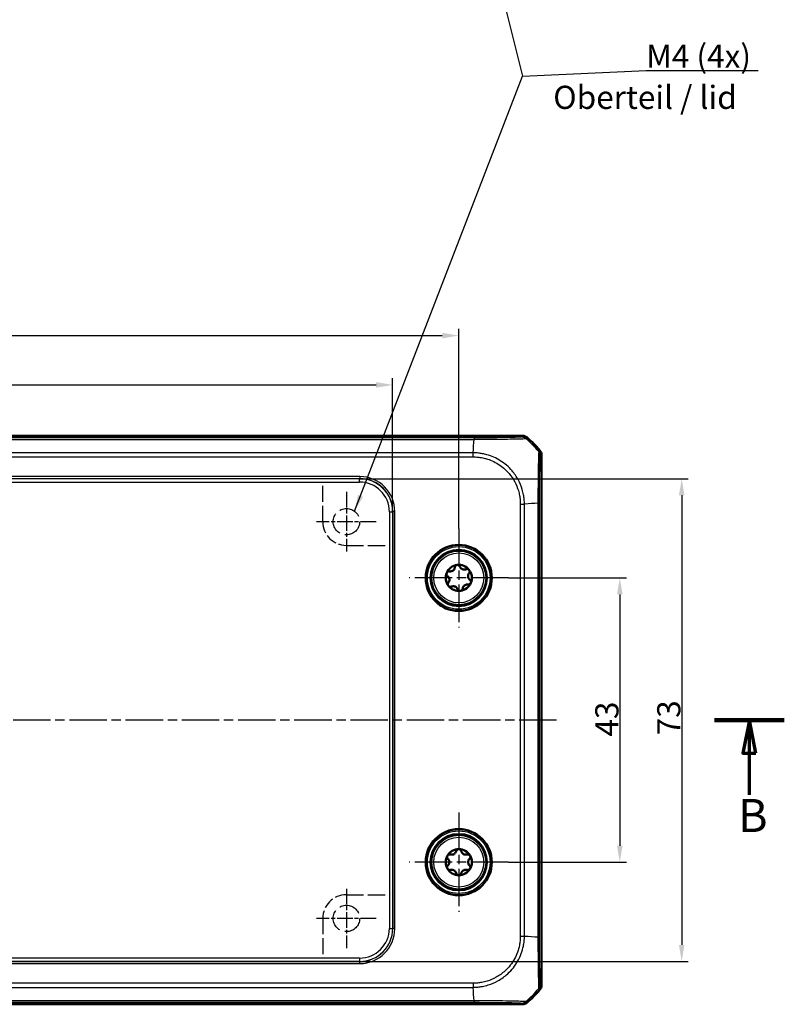
# Model space of a CAD drawing. Units: millimetres. Extents: x 1 to 840, y 1 to 593.
# Drawn here: x 355 to 471, y 277 to 426 of the extents above; entities that cross this region are included whole.
import ezdxf

# ---------------------------------------------------------------- set-up
doc = ezdxf.new("R2010")
doc.units = ezdxf.units.MM
for name, pattern in [('CHAIN', [0.3543, 0.2362, -0.0295, 0.0591, -0.0295]), ('DASH_DOT', [0.37, 0.24, -0.06, 0.01, -0.06]), ('DASHED', [0.2067, 0.1654, -0.0413])]:
    doc.linetypes.add(name, pattern=pattern)
for name, color, linetype, lineweight in [('Bemaßung (ISO)', 1, 'Continuous', 25), ('Mittellinie (ISO)', 1, 'DASH_DOT', 25), ('Mittelpunktmarkierung (ISO)', 1, 'DASH_DOT', 25), ('Schnittlinie (ISO)', 3, 'CHAIN', 70), ('Sichtbar (ISO)', 7, 'Continuous', 50), ('Sichtbar schmal (ISO)', 1, 'Continuous', 25), ('Skizziergeometrie (ISO)', 7, 'Continuous', 25), ('Symbol (ISO)', 1, 'Continuous', 25)]:
    doc.layers.add(name, color=color, linetype=linetype, lineweight=lineweight)
doc.styles.add('3_5', font='isocpeur.ttf', dxfattribs={"width": 1.1})
doc.styles.add('5', font='isocpeur.ttf', dxfattribs={"width": 1.1})
doc.styles.add('Notiztext (DIN)', font='isocpeur.ttf', dxfattribs={"width": 1.1})
doc.dimstyles.new('18-Bopla 3_5', dxfattribs={"dimtxt": 3.5, "dimasz": 2.5, "dimexe": 1, "dimexo": 0, "dimgap": 0.2, "dimtad": 1, "dimdec": 6, "dimrnd": 1e-08, "dimtxsty": '3_5', "dimcen": 0.09, "dimdle": 7, "dimclrd": 1, "dimclre": 1, "dimclrt": 5, "dimadec": 6, "dimazin": 2, "dimtfac": 0.714286, "dimtdec": 3, "dimtmove": 0, "dimatfit": 3, "dimfxl": 1, "dimtolj": 1, "dimlwd": 25, "dimlwe": 25, "dimarcsym": 0})
doc.dimstyles.new('Standard - Methode 2a (DIN)$7', dxfattribs={"dimtxt": 2.5, "dimasz": 2.5, "dimexe": 1, "dimexo": 0, "dimgap": 0.2, "dimtad": 1, "dimtih": 1, "dimtoh": 1, "dimrnd": 1e-08, "dimtxsty": 'Notiztext (DIN)', "dimcen": 0.09, "dimdle": 10, "dimclrd": 256, "dimclre": 256, "dimclrt": 5, "dimazin": 2, "dimtfac": 1.4, "dimtmove": 0, "dimatfit": 3, "dimfxl": 1, "dimtolj": 1, "dimlwd": -1, "dimlwe": -1, "dimarcsym": 0})

# ---------------------------------------------------------------- blocks, each defined once
blk = doc.blocks.new('2DTransSchnitt1')
at = {"layer": 'Schnittlinie (ISO)', "linetype": 'Continuous', "lineweight": 140}
for p, q in [((217.77, 320.11), (228.33, 320.11)), ((460.07, 320.11), (470.62, 320.11))]:
    blk.add_line(p, q, dxfattribs=at)
at = {"layer": 'Schnittlinie (ISO)', "linetype": 'Continuous'}
for p, q in [((223.05, 320.11), (222.05, 315.11)), ((223.05, 315.11), (223.05, 320.11)), ((224.05, 315.11), (223.05, 320.11)), ((465.34, 320.11), (464.34, 315.11)), ((465.34, 315.11), (465.34, 320.11)), ((466.34, 315.11), (465.34, 320.11)), ((222.05, 315.11), (224.05, 315.11)), ((223.05, 308.81), (223.05, 315.11)), ((464.34, 315.11), (466.34, 315.11)), ((465.34, 308.81), (465.34, 315.11))]:
    blk.add_line(p, q, dxfattribs=at)
at = {"layer": 'Schnittlinie (ISO)', "linetype": 'Continuous', "flags": 128}
for points in [[(224.05, 315.11), (223.05, 320.11), (222.05, 315.11), (224.05, 315.11)], [(466.34, 315.11), (465.34, 320.11), (464.34, 315.11), (466.34, 315.11)]]:
    blk.add_lwpolyline(points, dxfattribs=at)
at = {"layer": 'Schnittlinie (ISO)'}
for points in [[(224.05, 315.11), (223.05, 320.11), (222.05, 315.11), (224.05, 315.11)], [(466.34, 315.11), (465.34, 320.11), (464.34, 315.11), (466.34, 315.11)]]:
    blk.add_solid(points, dxfattribs=at)
at = {"layer": 'Schnittlinie (ISO)', "char_height": 5, "attachment_point": 7, "style": '5'}
for insert in [(221.33, 301.61), (463.62, 301.61)]:
    blk.add_mtext('B', dxfattribs=dict(at, insert=insert))
blk = doc.blocks.new('*D25')
at = {"layer": 'Bemaßung (ISO)', "color": 1, "linetype": 'Continuous', "lineweight": 25}
for p, q in [((257.4, 351.62), (257.4, 371.81)), ((411.41, 351.62), (411.41, 371.81)), ((259.9, 370.81), (408.91, 370.81))]:
    blk.add_line(p, q, dxfattribs=at)
at = {"layer": 'Bemaßung (ISO)', "color": 1, "linetype": 'Continuous'}
for points in [[(259.9, 371.23), (259.9, 370.39), (257.4, 370.81)], [(408.91, 371.23), (408.91, 370.39), (411.41, 370.81)]]:
    blk.add_solid(points, dxfattribs=at)
at = {"layer": 'Defpoints', "color": 0, "linetype": 'Continuous'}
for p in [(411.41, 370.81), (257.4, 351.62), (411.41, 351.62)]:
    blk.add_point(p, dxfattribs=at)
at = {"layer": 'Bemaßung (ISO)', "color": 5, "linetype": 'Continuous', "lineweight": 25, "insert": (330.94, 371.01), "char_height": 3.5, "attachment_point": 7, "style": '3_5'}
blk.add_mtext('\\A1;154', dxfattribs=at)
blk = doc.blocks.new('*D26')
at = {"layer": 'Bemaßung (ISO)', "color": 1, "linetype": 'Continuous', "lineweight": 25}
for p, q in [((247.41, 349.11), (247.41, 379.27)), ((421.41, 349.11), (421.41, 379.27)), ((249.91, 378.27), (418.91, 378.27))]:
    blk.add_line(p, q, dxfattribs=at)
at = {"layer": 'Bemaßung (ISO)', "color": 1, "linetype": 'Continuous'}
for points in [[(249.91, 378.69), (249.91, 377.85), (247.41, 378.27)], [(418.91, 378.69), (418.91, 377.85), (421.41, 378.27)]]:
    blk.add_solid(points, dxfattribs=at)
at = {"layer": 'Defpoints', "color": 0, "linetype": 'Continuous'}
for p in [(421.41, 378.27), (247.41, 349.11), (421.41, 349.11)]:
    blk.add_point(p, dxfattribs=at)
at = {"layer": 'Bemaßung (ISO)', "color": 5, "linetype": 'Continuous', "lineweight": 25, "insert": (330.94, 378.47), "char_height": 3.5, "attachment_point": 7, "style": '3_5'}
blk.add_mtext('\\A1;174', dxfattribs=at)
blk = doc.blocks.new('*D27')
at = {"layer": 'Bemaßung (ISO)', "color": 1, "linetype": 'Continuous', "lineweight": 25}
for p, q in [((406.41, 356.62), (456.11, 356.62)), ((455.11, 354.12), (455.11, 286.1)), ((406.41, 283.6), (456.11, 283.6))]:
    blk.add_line(p, q, dxfattribs=at)
at = {"layer": 'Bemaßung (ISO)', "color": 1, "linetype": 'Continuous'}
for points in [[(454.69, 354.12), (455.53, 354.12), (455.11, 356.62)], [(454.69, 286.1), (455.53, 286.1), (455.11, 283.6)]]:
    blk.add_solid(points, dxfattribs=at)
at = {"layer": 'Defpoints', "color": 0, "linetype": 'Continuous'}
for p in [(406.41, 356.62), (406.41, 283.6), (455.11, 283.6)]:
    blk.add_point(p, dxfattribs=at)
at = {"layer": 'Bemaßung (ISO)', "color": 5, "linetype": 'Continuous', "lineweight": 25, "insert": (454.91, 317.8), "char_height": 3.5, "attachment_point": 7, "rotation": 90, "style": '3_5'}
blk.add_mtext('\\A1;73', dxfattribs=at)
blk = doc.blocks.new('*D28')
at = {"layer": 'Bemaßung (ISO)', "color": 1, "linetype": 'Continuous', "lineweight": 25}
for p, q in [((428.91, 341.61), (446.75, 341.61)), ((445.75, 339.11), (445.75, 301.11)), ((428.91, 298.61), (446.75, 298.61))]:
    blk.add_line(p, q, dxfattribs=at)
at = {"layer": 'Bemaßung (ISO)', "color": 1, "linetype": 'Continuous'}
for points in [[(445.33, 339.11), (446.17, 339.11), (445.75, 341.61)], [(445.33, 301.11), (446.17, 301.11), (445.75, 298.61)]]:
    blk.add_solid(points, dxfattribs=at)
at = {"layer": 'Defpoints', "color": 0, "linetype": 'Continuous'}
for p in [(428.91, 341.61), (428.91, 298.61), (445.75, 298.61)]:
    blk.add_point(p, dxfattribs=at)
at = {"layer": 'Bemaßung (ISO)', "color": 5, "linetype": 'Continuous', "lineweight": 25, "insert": (445.55, 317.61), "char_height": 3.5, "attachment_point": 7, "rotation": 90, "style": '3_5'}
blk.add_mtext('\\A1;43', dxfattribs=at)

msp = doc.modelspace()

# ---------------------------------------------------------------- linework, layer by layer
at = {"layer": 'Mittellinie (ISO)', "linetype": 'CHAIN', "ltscale": 23.990969}
msp.add_line((436.1970047, 320.112116), (232.8588534, 320.112116), dxfattribs=at)
at = {"layer": 'Mittelpunktmarkierung (ISO)', "linetype": 'CHAIN', "ltscale": 10.000767}
for p, q in [((404.4139379, 354.6207674), (404.4139379, 345.6207674)), ((408.9139379, 350.1207674), (399.9139379, 350.1207674)), ((404.4139379, 294.6034646), (404.4139379, 285.6034646)), ((408.9139379, 290.1034646), (399.9139379, 290.1034646))]:
    msp.add_line(p, q, dxfattribs=at)
at = {"layer": 'Mittelpunktmarkierung (ISO)', "linetype": 'CHAIN', "ltscale": 23.990969}
for p, q in [((421.4052865, 349.112116), (421.4052865, 334.112116)), ((428.9052865, 341.612116), (413.9052865, 341.612116)), ((421.4052865, 306.112116), (421.4052865, 291.112116)), ((428.9052865, 298.612116), (413.9052865, 298.612116))]:
    msp.add_line(p, q, dxfattribs=at)
at = {"layer": 'Sichtbar (ISO)'}
for p, q in [((431.0519849, 363.112116), (237.7585882, 363.112116)), ((423.6959801, 362.312116), (423.6960251, 362.312116)), ((433.9052865, 279.9654176), (433.9052865, 360.2588143)), ((433.1052865, 352.9029431), (433.1052865, 352.9028096)), ((433.1052865, 287.3214224), (433.1052865, 287.3213774)), ((237.7585882, 277.112116), (431.0519849, 277.112116)), ((423.6961136, 277.912116), (423.6959801, 277.912116))]:
    msp.add_line(p, q, dxfattribs=at)
for centre, radius in [((421.4052865, 341.612116), 5), ((421.4052865, 341.612116), 4.25), ((421.4052865, 298.612116), 5), ((421.4052865, 298.612116), 4.25)]:
    msp.add_circle(centre, radius, dxfattribs=at)
for centre, radius, start, end in [((422.1225993, 351.3294288), 15, 39.628589082, 50.371410918), ((421.4052865, 341.612116), 1.975, 97.37616954, 157.37616954), ((421.4052865, 341.612116), 1.975, 37.37616954, 97.37616954), ((421.4052865, 341.612116), 1.975, 337.37616954, 37.37616954), ((421.4052865, 341.612116), 1.975, 157.37616954, 217.37616954), ((421.4052865, 341.612116), 1.975, 217.37616954, 277.37616954), ((421.4052865, 341.612116), 1.975, 277.37616954, 337.37616954), ((421.4052865, 298.612116), 1.975, 150, 210), ((421.4052865, 298.612116), 1.975, 90, 150), ((421.4052865, 298.612116), 1.975, 30, 90), ((421.4052865, 298.612116), 1.975, 330, 30), ((421.4052865, 298.612116), 1.975, 210, 270), ((421.4052865, 298.612116), 1.975, 270, 330), ((422.1225993, 288.8948032), 15, 309.628589082, 320.371410918)]:
    msp.add_arc(centre, radius, start, end, dxfattribs=at)
for centre, major_axis, start_param, end_param in [((431.0516803, 362.1119637), (0.7073222, 0.7073222), 0.0937204226, 0.7852458701), ((432.9051342, 360.2585097), (0.7073222, 0.7073222), 5.497939437, 6.1894648845), ((432.9051342, 279.9657223), (0.7073222, -0.7073222), 0.0937204226, 0.7852458701), ((431.0516803, 278.1122683), (0.7073222, -0.7073222), 5.497939437, 6.1894648845)]:
    msp.add_ellipse(centre, major_axis=major_axis, ratio=0.9996954599, start_param=start_param, end_param=end_param, dxfattribs=at)
for points, knots in [([(419.5822622, 342.3718575), (419.604995, 342.4264056), (419.6417171, 342.4780321), (419.7337713, 342.5580425), (419.7890926, 342.5864261), (419.8969213, 342.6155961), (419.9549876, 342.6188227), (420.0105786, 342.6097372)], [0.072796048334, 0.072796048334, 0.072796048334, 0.072796048334, 0.090524690274, 0.090524690274, 0.108253332213, 0.108253332213, 0.12551992592, 0.12551992592, 0.12551992592, 0.12551992592]), ([(420.0105786, 342.6097372), (420.0604615, 342.6015846), (420.1109125, 342.5990906), (420.2227271, 342.6050955), (420.2921215, 342.618212), (420.42493, 342.6665574), (420.4883565, 342.7018781), (420.5950313, 342.7833668), (420.6457892, 342.8352715), (420.7273604, 342.9506905), (420.7582652, 343.0141925), (420.7934651, 343.1204918), (420.8043271, 343.1698227), (420.8095803, 343.2200937)], [0.03010382851, 0.03010382851, 0.03010382851, 0.03010382851, 0.0453777434, 0.0453777434, 0.06551347975, 0.06551347975, 0.08564921611, 0.08564921611, 0.10578495246, 0.10578495246, 0.12592068882, 0.12592068882, 0.1411946037, 0.1411946037, 0.1411946037, 0.1411946037]), ([(420.8095803, 343.2200937), (420.8154346, 343.2761173), (420.8338186, 343.3312909), (420.8903198, 343.4276524), (420.9322533, 343.4735616), (421.0336567, 343.5413332), (421.0931234, 343.5631853), (421.1517298, 343.5707722)], [0.020072170747, 0.020072170747, 0.020072170747, 0.020072170747, 0.037338764454, 0.037338764454, 0.055067406394, 0.055067406394, 0.072796048334, 0.072796048334, 0.072796048334, 0.072796048334]), ([(421.1517298, 343.5707722), (421.2103363, 343.578359), (421.2734072, 343.57237), (421.3887253, 343.5326539), (421.4409669, 343.4989361), (421.5201431, 343.4201387), (421.5519706, 343.3714651), (421.5718979, 343.3187791)], [0.072796048334, 0.072796048334, 0.072796048334, 0.072796048334, 0.090524690274, 0.090524690274, 0.108253332213, 0.108253332213, 0.12551992592, 0.12551992592, 0.12551992592, 0.12551992592]), ([(421.5718979, 343.3187791), (421.589779, 343.2715029), (421.6128446, 343.226564), (421.6739524, 343.1327322), (421.7200087, 343.0791932), (421.8282814, 342.9883503), (421.8905832, 342.9510817), (422.0144919, 342.899443), (422.0848216, 342.8814377), (422.225563, 342.8685045), (422.2960098, 342.8734911), (422.4056676, 342.8961568), (422.4538204, 342.9114154), (422.499983, 342.9320016)], [0.03010382851, 0.03010382851, 0.03010382851, 0.03010382851, 0.0453777434, 0.0453777434, 0.06551347975, 0.06551347975, 0.08564921611, 0.08564921611, 0.10578495246, 0.10578495246, 0.12592068882, 0.12592068882, 0.1411946037, 0.1411946037, 0.1411946037, 0.1411946037]), ([(422.499983, 342.9320016), (422.5514279, 342.9549434), (422.6084017, 342.9666092), (422.7201038, 342.9658584), (422.7808291, 342.9524976), (422.8902227, 342.8985655), (422.9388806, 342.8579918), (422.9747542, 342.8110306)], [0.020072170747, 0.020072170747, 0.020072170747, 0.020072170747, 0.037338764454, 0.037338764454, 0.055067406394, 0.055067406394, 0.072796048334, 0.072796048334, 0.072796048334, 0.072796048334]), ([(422.9747542, 342.8110306), (423.0106278, 342.7640694), (423.0369766, 342.7064538), (423.0602405, 342.5867274), (423.0571608, 342.5246259), (423.0285084, 342.4166586), (423.0022696, 342.3647584), (422.9666058, 342.3211579)], [0.072796048334, 0.072796048334, 0.072796048334, 0.072796048334, 0.090524690274, 0.090524690274, 0.108253332213, 0.108253332213, 0.12551992592, 0.12551992592, 0.12551992592, 0.12551992592]), ([(419.7148838, 341.9002081), (419.6692932, 341.9332899), (419.6307034, 341.9767977), (419.5755025, 342.0739099), (419.5567107, 342.13318), (419.5487205, 342.2548837), (419.5595294, 342.3173095), (419.5822622, 342.3718575)], [0.020072170747, 0.020072170747, 0.020072170747, 0.020072170747, 0.037338764454, 0.037338764454, 0.055067406394, 0.055067406394, 0.072796048334, 0.072796048334, 0.072796048334, 0.072796048334]), ([(419.8439672, 340.9030741), (419.8759691, 340.9421976), (419.9033544, 340.9846425), (419.9540613, 341.0844793), (419.9773993, 341.1511348), (420.0019352, 341.2903231), (420.0030599, 341.3629124), (419.9858259, 341.4960397), (419.9662541, 341.5659498), (419.9070839, 341.694302), (419.867542, 341.7528174), (419.7930841, 341.836451), (419.7557932, 341.8705232), (419.7148838, 341.9002081)], [0.03010382851, 0.03010382851, 0.03010382851, 0.03010382851, 0.0453777434, 0.0453777434, 0.06551347975, 0.06551347975, 0.08564921611, 0.08564921611, 0.10578495246, 0.10578495246, 0.12592068882, 0.12592068882, 0.1411946037, 0.1411946037, 0.1411946037, 0.1411946037]), ([(422.9666058, 342.3211579), (422.934604, 342.2820343), (422.9072186, 342.2395894), (422.8565118, 342.1397527), (422.8331738, 342.0730972), (422.8086379, 341.9339089), (422.8075132, 341.8613196), (422.8247471, 341.7281922), (422.844319, 341.6582822), (422.9034892, 341.52993), (422.9430311, 341.4714146), (423.017489, 341.387781), (423.0547798, 341.3537087), (423.0956892, 341.3240238)], [0.03010382851, 0.03010382851, 0.03010382851, 0.03010382851, 0.0453777434, 0.0453777434, 0.06551347975, 0.06551347975, 0.08564921611, 0.08564921611, 0.10578495246, 0.10578495246, 0.12592068882, 0.12592068882, 0.1411946037, 0.1411946037, 0.1411946037, 0.1411946037]), ([(423.0956892, 341.3240238), (423.1412799, 341.2909421), (423.1798696, 341.2474342), (423.2350705, 341.1503221), (423.2538623, 341.0910519), (423.2618526, 340.9693483), (423.2510437, 340.9069225), (423.2283109, 340.8523744)], [0.020072170747, 0.020072170747, 0.020072170747, 0.020072170747, 0.037338764454, 0.037338764454, 0.055067406394, 0.055067406394, 0.072796048334, 0.072796048334, 0.072796048334, 0.072796048334]), ([(419.8358189, 340.4132014), (419.7999452, 340.4601626), (419.7735965, 340.5177782), (419.7503325, 340.6375045), (419.7534122, 340.699606), (419.7820647, 340.8075734), (419.8083034, 340.8594736), (419.8439672, 340.9030741)], [0.072796048334, 0.072796048334, 0.072796048334, 0.072796048334, 0.090524690274, 0.090524690274, 0.108253332213, 0.108253332213, 0.12551992592, 0.12551992592, 0.12551992592, 0.12551992592]), ([(420.3105901, 340.2922304), (420.2591451, 340.2692886), (420.2021713, 340.2576228), (420.0904693, 340.2583735), (420.0297439, 340.2717344), (419.9203504, 340.3256665), (419.8716925, 340.3662401), (419.8358189, 340.4132014)], [0.020072170747, 0.020072170747, 0.020072170747, 0.020072170747, 0.037338764454, 0.037338764454, 0.055067406394, 0.055067406394, 0.072796048334, 0.072796048334, 0.072796048334, 0.072796048334]), ([(421.2386752, 339.9054529), (421.2207941, 339.9527291), (421.1977284, 339.9976679), (421.1366207, 340.0914997), (421.0905644, 340.1450387), (420.9822917, 340.2358816), (420.9199899, 340.2731503), (420.7960812, 340.3247889), (420.7257514, 340.3427942), (420.5850101, 340.3557274), (420.5145633, 340.3507408), (420.4049055, 340.3280752), (420.3567526, 340.3128165), (420.3105901, 340.2922304)], [0.03010382851, 0.03010382851, 0.03010382851, 0.03010382851, 0.0453777434, 0.0453777434, 0.06551347975, 0.06551347975, 0.08564921611, 0.08564921611, 0.10578495246, 0.10578495246, 0.12592068882, 0.12592068882, 0.1411946037, 0.1411946037, 0.1411946037, 0.1411946037]), ([(421.6588432, 339.6534598), (421.6002368, 339.6458729), (421.5371659, 339.651862), (421.4218478, 339.6915781), (421.3696062, 339.7252959), (421.2904299, 339.8040933), (421.2586024, 339.8527669), (421.2386752, 339.9054529)], [0.072796048334, 0.072796048334, 0.072796048334, 0.072796048334, 0.090524690274, 0.090524690274, 0.108253332213, 0.108253332213, 0.12551992592, 0.12551992592, 0.12551992592, 0.12551992592]), ([(422.0009927, 340.0041382), (421.9951385, 339.9481147), (421.9767544, 339.892941), (421.9202532, 339.7965796), (421.8783197, 339.7506704), (421.7769164, 339.6828988), (421.7174496, 339.6610467), (421.6588432, 339.6534598)], [0.020072170747, 0.020072170747, 0.020072170747, 0.020072170747, 0.037338764454, 0.037338764454, 0.055067406394, 0.055067406394, 0.072796048334, 0.072796048334, 0.072796048334, 0.072796048334]), ([(422.7999945, 340.6144948), (422.7501116, 340.6226474), (422.6996605, 340.6251414), (422.5878459, 340.6191364), (422.5184516, 340.60602), (422.385643, 340.5576745), (422.3222165, 340.5223539), (422.2155418, 340.4408652), (422.1647839, 340.3889604), (422.0832127, 340.2735415), (422.0523078, 340.2100395), (422.0171079, 340.1037402), (422.0062459, 340.0544093), (422.0009927, 340.0041382)], [0.03010382851, 0.03010382851, 0.03010382851, 0.03010382851, 0.0453777434, 0.0453777434, 0.06551347975, 0.06551347975, 0.08564921611, 0.08564921611, 0.10578495246, 0.10578495246, 0.12592068882, 0.12592068882, 0.1411946037, 0.1411946037, 0.1411946037, 0.1411946037]), ([(423.2283109, 340.8523744), (423.2055781, 340.7978263), (423.1688559, 340.7461998), (423.0768018, 340.6661895), (423.0214805, 340.6378059), (422.9136518, 340.6086359), (422.8555855, 340.6054093), (422.7999945, 340.6144948)], [0.072796048334, 0.072796048334, 0.072796048334, 0.072796048334, 0.090524690274, 0.090524690274, 0.108253332213, 0.108253332213, 0.12551992592, 0.12551992592, 0.12551992592, 0.12551992592]), ([(419.7658587, 299.1148433), (419.7248925, 299.1535043), (419.6922077, 299.2016064), (419.6499312, 299.3050018), (419.6389042, 299.366194), (419.6466048, 299.4879163), (419.6653386, 299.5484378), (419.6948864, 299.599616)], [0.020072170747, 0.020072170747, 0.020072170747, 0.020072170747, 0.037338764454, 0.037338764454, 0.055067406394, 0.055067406394, 0.072796048334, 0.072796048334, 0.072796048334, 0.072796048334]), ([(419.6948864, 299.599616), (419.7244341, 299.6507942), (419.7674803, 299.6972789), (419.8690446, 299.764809), (419.9275521, 299.7858554), (420.0382334, 299.8009406), (420.0962335, 299.7966858), (420.150198, 299.7805385)], [0.072796048334, 0.072796048334, 0.072796048334, 0.072796048334, 0.090524690274, 0.090524690274, 0.108253332213, 0.108253332213, 0.12551992592, 0.12551992592, 0.12551992592, 0.12551992592]), ([(420.150198, 299.7805385), (420.1986215, 299.7660492), (420.2483348, 299.7570988), (420.3599951, 299.748699), (420.430499, 299.7527978), (420.5684153, 299.7836928), (420.6358515, 299.8105783), (420.7521052, 299.8776974), (420.8091069, 299.9226561), (420.9048208, 300.0266476), (420.9436225, 300.0856564), (420.9921782, 300.186557), (421.0092836, 300.2340852), (421.0209472, 300.2832658)], [0.03010382851, 0.03010382851, 0.03010382851, 0.03010382851, 0.0453777434, 0.0453777434, 0.06551347975, 0.06551347975, 0.08564921611, 0.08564921611, 0.10578495246, 0.10578495246, 0.12592068882, 0.12592068882, 0.1411946037, 0.1411946037, 0.1411946037, 0.1411946037]), ([(421.0209472, 300.2832658), (421.0339455, 300.3380741), (421.0592608, 300.390431), (421.1276656, 300.4787412), (421.1751461, 300.518887), (421.284411, 300.5730792), (421.3461911, 300.587116), (421.4052865, 300.587116)], [0.020072170747, 0.020072170747, 0.020072170747, 0.020072170747, 0.037338764454, 0.037338764454, 0.055067406394, 0.055067406394, 0.072796048334, 0.072796048334, 0.072796048334, 0.072796048334]), ([(421.4052865, 300.587116), (421.464382, 300.587116), (421.5261621, 300.5730792), (421.635427, 300.518887), (421.6829075, 300.4787412), (421.7513123, 300.390431), (421.7766275, 300.3380741), (421.7896259, 300.2832658)], [0.072796048334, 0.072796048334, 0.072796048334, 0.072796048334, 0.090524690274, 0.090524690274, 0.108253332213, 0.108253332213, 0.12551992592, 0.12551992592, 0.12551992592, 0.12551992592]), ([(421.7896259, 300.2832658), (421.8012895, 300.2340852), (421.8183949, 300.186557), (421.8669505, 300.0856564), (421.9057522, 300.0266476), (422.0014662, 299.9226561), (422.0584678, 299.8776974), (422.1747215, 299.8105783), (422.2421577, 299.7836928), (422.380074, 299.7527978), (422.450578, 299.748699), (422.5622382, 299.7570988), (422.6119516, 299.7660492), (422.660375, 299.7805385)], [0.03010382851, 0.03010382851, 0.03010382851, 0.03010382851, 0.0453777434, 0.0453777434, 0.06551347975, 0.06551347975, 0.08564921611, 0.08564921611, 0.10578495246, 0.10578495246, 0.12592068882, 0.12592068882, 0.1411946037, 0.1411946037, 0.1411946037, 0.1411946037]), ([(422.660375, 299.7805385), (422.7143396, 299.7966858), (422.7723396, 299.8009406), (422.8830209, 299.7858554), (422.9415284, 299.764809), (423.0430927, 299.6972789), (423.086139, 299.6507942), (423.1156867, 299.599616)], [0.020072170747, 0.020072170747, 0.020072170747, 0.020072170747, 0.037338764454, 0.037338764454, 0.055067406394, 0.055067406394, 0.072796048334, 0.072796048334, 0.072796048334, 0.072796048334]), ([(423.1156867, 299.599616), (423.1452344, 299.5484378), (423.1639683, 299.4879163), (423.1716689, 299.366194), (423.1606418, 299.3050018), (423.1183654, 299.2016064), (423.0856806, 299.1535043), (423.0447144, 299.1148433)], [0.072796048334, 0.072796048334, 0.072796048334, 0.072796048334, 0.090524690274, 0.090524690274, 0.108253332213, 0.108253332213, 0.12551992592, 0.12551992592, 0.12551992592, 0.12551992592]), ([(419.6948864, 297.624616), (419.6653386, 297.6757942), (419.6466048, 297.7363157), (419.6389042, 297.858038), (419.6499312, 297.9192302), (419.6922077, 298.0226256), (419.7248925, 298.0707277), (419.7658587, 298.1093887)], [0.072796048334, 0.072796048334, 0.072796048334, 0.072796048334, 0.090524690274, 0.090524690274, 0.108253332213, 0.108253332213, 0.12551992592, 0.12551992592, 0.12551992592, 0.12551992592]), ([(419.7658587, 298.1093887), (419.8026185, 298.14408), (419.8352265, 298.1826578), (419.8983311, 298.2751585), (419.9300333, 298.3382662), (419.9722356, 298.4731527), (419.9826702, 298.5449969), (419.9826702, 298.6792351), (419.9722356, 298.7510793), (419.9300333, 298.8859658), (419.8983311, 298.9490735), (419.8352265, 299.0415741), (419.8026185, 299.0801519), (419.7658587, 299.1148433)], [0.03010382851, 0.03010382851, 0.03010382851, 0.03010382851, 0.0453777434, 0.0453777434, 0.06551347975, 0.06551347975, 0.08564921611, 0.08564921611, 0.10578495246, 0.10578495246, 0.12592068882, 0.12592068882, 0.1411946037, 0.1411946037, 0.1411946037, 0.1411946037]), ([(423.0447144, 299.1148433), (423.0079545, 299.0801519), (422.9753466, 299.0415741), (422.912242, 298.9490735), (422.8805397, 298.8859658), (422.8383374, 298.7510793), (422.8279028, 298.6792351), (422.8279028, 298.5449969), (422.8383374, 298.4731527), (422.8805397, 298.3382662), (422.912242, 298.2751585), (422.9753466, 298.1826578), (423.0079545, 298.14408), (423.0447144, 298.1093887)], [0.03010382851, 0.03010382851, 0.03010382851, 0.03010382851, 0.0453777434, 0.0453777434, 0.06551347975, 0.06551347975, 0.08564921611, 0.08564921611, 0.10578495246, 0.10578495246, 0.12592068882, 0.12592068882, 0.1411946037, 0.1411946037, 0.1411946037, 0.1411946037]), ([(423.0447144, 298.1093887), (423.0856806, 298.0707277), (423.1183654, 298.0226256), (423.1606418, 297.9192302), (423.1716689, 297.858038), (423.1639683, 297.7363157), (423.1452344, 297.6757942), (423.1156867, 297.624616)], [0.020072170747, 0.020072170747, 0.020072170747, 0.020072170747, 0.037338764454, 0.037338764454, 0.055067406394, 0.055067406394, 0.072796048334, 0.072796048334, 0.072796048334, 0.072796048334]), ([(420.150198, 297.4436935), (420.0962335, 297.4275462), (420.0382334, 297.4232914), (419.9275521, 297.4383766), (419.8690446, 297.459423), (419.7674803, 297.526953), (419.7244341, 297.5734378), (419.6948864, 297.624616)], [0.020072170747, 0.020072170747, 0.020072170747, 0.020072170747, 0.037338764454, 0.037338764454, 0.055067406394, 0.055067406394, 0.072796048334, 0.072796048334, 0.072796048334, 0.072796048334]), ([(421.0209472, 296.9409662), (421.0092836, 296.9901468), (420.9921782, 297.037675), (420.9436225, 297.1385755), (420.9048208, 297.1975843), (420.8091069, 297.3015758), (420.7521052, 297.3465346), (420.6358515, 297.4136537), (420.5684153, 297.4405392), (420.430499, 297.4714341), (420.3599951, 297.475533), (420.2483348, 297.4671332), (420.1986215, 297.4581827), (420.150198, 297.4436935)], [0.03010382851, 0.03010382851, 0.03010382851, 0.03010382851, 0.0453777434, 0.0453777434, 0.06551347975, 0.06551347975, 0.08564921611, 0.08564921611, 0.10578495246, 0.10578495246, 0.12592068882, 0.12592068882, 0.1411946037, 0.1411946037, 0.1411946037, 0.1411946037]), ([(421.4052865, 296.637116), (421.3461911, 296.637116), (421.284411, 296.6511527), (421.1751461, 296.705345), (421.1276656, 296.7454908), (421.0592608, 296.833801), (421.0339455, 296.8861579), (421.0209472, 296.9409662)], [0.072796048334, 0.072796048334, 0.072796048334, 0.072796048334, 0.090524690274, 0.090524690274, 0.108253332213, 0.108253332213, 0.12551992592, 0.12551992592, 0.12551992592, 0.12551992592]), ([(421.7896259, 296.9409662), (421.7766275, 296.8861579), (421.7513123, 296.833801), (421.6829075, 296.7454908), (421.635427, 296.705345), (421.5261621, 296.6511527), (421.464382, 296.637116), (421.4052865, 296.637116)], [0.020072170747, 0.020072170747, 0.020072170747, 0.020072170747, 0.037338764454, 0.037338764454, 0.055067406394, 0.055067406394, 0.072796048334, 0.072796048334, 0.072796048334, 0.072796048334]), ([(422.660375, 297.4436935), (422.6119516, 297.4581827), (422.5622382, 297.4671332), (422.450578, 297.475533), (422.380074, 297.4714341), (422.2421577, 297.4405392), (422.1747215, 297.4136537), (422.0584678, 297.3465346), (422.0014662, 297.3015758), (421.9057522, 297.1975843), (421.8669505, 297.1385755), (421.8183949, 297.037675), (421.8012895, 296.9901468), (421.7896259, 296.9409662)], [0.03010382851, 0.03010382851, 0.03010382851, 0.03010382851, 0.0453777434, 0.0453777434, 0.06551347975, 0.06551347975, 0.08564921611, 0.08564921611, 0.10578495246, 0.10578495246, 0.12592068882, 0.12592068882, 0.1411946037, 0.1411946037, 0.1411946037, 0.1411946037]), ([(423.1156867, 297.624616), (423.086139, 297.5734378), (423.0430927, 297.526953), (422.9415284, 297.459423), (422.8830209, 297.4383766), (422.7723396, 297.4232914), (422.7143396, 297.4275462), (422.660375, 297.4436935)], [0.072796048334, 0.072796048334, 0.072796048334, 0.072796048334, 0.090524690274, 0.090524690274, 0.108253332213, 0.108253332213, 0.12551992592, 0.12551992592, 0.12551992592, 0.12551992592])]:
    msp.add_open_spline(points, degree=3, knots=knots, dxfattribs=at)
at = {"layer": 'Sichtbar schmal (ISO)'}
for p, q in [((423.7140721, 362.8127145), (245.096501, 362.8127145)), ((245.0966974, 362.5783757), (423.7140469, 362.5783757)), ((423.7140721, 362.8127002), (423.7140721, 362.5811436)), ((431.0519849, 363.112116), (430.8752312, 362.9353623)), ((431.5136374, 362.7062675), (431.689725, 362.8823551)), ((423.5754319, 360.5452499), (245.2350844, 360.5452499)), ((423.5797569, 359.9154271), (423.5785083, 360.5444807)), ((423.580754, 360.6222691), (423.5807849, 360.6222691)), ((423.5944907, 360.8222387), (423.5944198, 360.8222387)), ((433.6755256, 360.8965544), (433.4986956, 360.7197244)), ((245.2350852, 359.9152826), (423.5754878, 359.9152826)), ((433.7285328, 360.0820606), (433.9052865, 360.2588143)), ((406.4358131, 356.9418353), (262.37476, 356.9418353)), ((262.37476, 356.641881), (406.4358131, 356.641881)), ((406.4146233, 356.6206912), (262.3959498, 356.6206912)), ((262.3959498, 356.1207674), (406.4146233, 356.1207674)), ((406.4358131, 356.641881), (406.4146233, 356.6206912)), ((406.4146233, 356.1207674), (406.4146233, 356.6206912)), ((406.4358131, 356.9418353), (406.4358131, 356.641881)), ((410.9139379, 351.6214527), (411.4138617, 351.6214527)), ((410.9139379, 351.6214527), (410.9139379, 288.6027792)), ((411.4138617, 351.6214527), (411.4350515, 351.6426425)), ((411.4138617, 288.6027792), (411.4138617, 351.6214527)), ((411.7350058, 351.6426425), (411.4350515, 351.6426425)), ((411.4350515, 351.6426425), (411.4350515, 288.5815895)), ((411.7350058, 288.5815895), (411.7350058, 351.6426425)), ((430.7084532, 352.7823173), (430.7084532, 287.4419147)), ((430.7087104, 352.7823173), (431.3370982, 352.7823173)), ((431.3384204, 287.441972), (431.3384204, 352.7823181)), ((431.4154397, 352.787605), (431.4154397, 352.7875834)), ((431.6154092, 352.8012493), (431.6154092, 352.8013046)), ((433.3715463, 352.9207051), (433.3715463, 287.3033557)), ((433.605885, 287.3033304), (433.605885, 352.9209015)), ((410.9139379, 288.6027792), (411.4138617, 288.6027792)), ((411.4350515, 288.5815895), (411.4138617, 288.6027792)), ((411.7350058, 288.5815895), (411.4350515, 288.5815895)), ((430.7085957, 287.4386102), (431.3376294, 287.4398319)), ((431.4154397, 287.4366485), (431.4154397, 287.4366175)), ((431.6154092, 287.4229117), (431.6154092, 287.4229827)), ((433.6058707, 287.3033304), (433.3743142, 287.3033304)), ((406.4358131, 283.582351), (262.37476, 283.582351)), ((262.37476, 283.2823967), (406.4358131, 283.2823967)), ((406.4146233, 284.1034646), (262.3959498, 284.1034646)), ((262.3959498, 283.6035408), (406.4146233, 283.6035408)), ((406.4146233, 284.1034646), (406.4146233, 283.6035408)), ((406.4146233, 283.6035408), (406.4358131, 283.582351)), ((406.4358131, 283.2823967), (406.4358131, 283.582351)), ((423.5754878, 280.3089494), (245.2350852, 280.3089494)), ((423.5754878, 280.3086922), (423.5754878, 279.6803043)), ((433.9052865, 279.9654176), (433.7285328, 280.1421713)), ((245.2350844, 279.6789821), (423.5754886, 279.6789821)), ((423.5807756, 279.6019628), (423.580754, 279.6019628)), ((423.5944198, 279.4019933), (423.5944752, 279.4019933)), ((433.4994381, 279.5037651), (433.6755256, 279.3276776)), ((245.096501, 277.4115175), (423.7140721, 277.4115175)), ((423.7138763, 277.6458562), (245.0965262, 277.6458562)), ((430.8752312, 277.2888697), (431.0519849, 277.112116)), ((431.689725, 277.3418769), (431.5128949, 277.5187069))]:
    msp.add_line(p, q, dxfattribs=at)
for centre, radius in [((421.4052865, 341.612116), 4.9336098), ((421.4052865, 341.612116), 4.7336403), ((421.4052865, 341.612116), 4.0736111), ((421.4052865, 341.612116), 3.7740222), ((421.4052865, 298.612116), 4.9336098), ((421.4052865, 298.612116), 4.7336403), ((421.4052865, 298.612116), 4.0736111), ((421.4052865, 298.612116), 3.7740222)]:
    msp.add_circle(centre, radius, dxfattribs=at)
for centre, major_axis, ratio, start_param, end_param in [((422.9060367, 351.0957411), (-1.0402932, -14.9999999), 0.0012047626, 2.2523197395, 2.4427118738), ((430.8769299, 361.9354851), (-0.635867, 0.7717987), 0.9996234393, 4.9069523313, 5.5938691368), ((421.9521523, 351.1589818), (10.6066017, -10.6066017), 0.9993910125, 1.4770475208, 1.6647043903), ((432.7286851, 360.0820606), (0.7071068, -0.7071068), 0.9996954599, 0.7856544227, 1.4751760049), ((406.4132524, 351.6200819), (3.5363956, 3.5363956), 0.9997563438, 5.497939437, 7.0684311773), ((406.4132524, 351.6200819), (3.1829499, 3.1829499), 0.9996954599, 5.497939437, 7.0684311773), ((406.4341985, 351.641028), (3.7488076, 3.7488076), 0.9996954599, 5.497939437, 7.0684311773), ((406.4341985, 351.641028), (3.5367402, 3.5367402), 0.9996589331, 5.497939437, 7.0684311773), ((421.8889117, 352.1128662), (-14.9999999, -1.0402932), 0.0012047626, 3.8407743423, 4.0307943907), ((432.6060508, 352.9261783), (1, 0.0000433), 0.0024783169, 5.5791016667, 6.265731961), ((406.4132524, 288.6041501), (3.5363956, -3.5363956), 0.9997563438, 5.497939437, 7.0684311773), ((406.4132524, 288.6041501), (3.1829499, -3.1829499), 0.9996954599, 5.497939437, 7.0684311773), ((406.4341985, 288.583204), (3.7488076, -3.7488076), 0.9996954599, 5.497939437, 7.0684311773), ((406.4341985, 288.583204), (3.5367402, -3.5367402), 0.9996589331, 5.497939437, 7.0684311773), ((421.8889117, 288.1113658), (-14.9999999, 1.0402932), 0.0012047626, 2.2523180301, 2.4427118738), ((432.728677, 280.1404468), (0.7705496, 0.63738), 0.9996252239, 4.9050258143, 5.5919079011), ((422.9060367, 289.1284908), (-1.0402932, 14.9999999), 0.0012047626, 3.8407733145, 4.0307943908), ((421.9521523, 289.0652502), (10.6066017, 10.6066017), 0.9993910125, 4.6186401744, 4.8062970441), ((423.7198083, 278.4113518), (0.0000433, -1), 0.0024809296, 5.5791170677, 6.265731961), ((430.8752312, 278.2887174), (-0.7071068, -0.7071068), 0.9996954599, 0.7856544228, 1.4751760032)]:
    msp.add_ellipse(centre, major_axis=major_axis, ratio=ratio, start_param=start_param, end_param=end_param, dxfattribs=at)
for points, knots in [([(430.8769299, 362.9353328), (430.8715982, 362.9309401), (430.8580676, 362.9265479), (430.7687486, 362.9132873), (430.6517974, 362.9045093), (430.1824406, 362.881048), (429.7153299, 362.8670677), (428.6534391, 362.8459233), (428.1134623, 362.8379302), (427.0721776, 362.8266315), (426.5950143, 362.8226509), (425.8210642, 362.8179325), (425.5372277, 362.8165491), (424.9628854, 362.8143486), (424.6729381, 362.8134021), (424.1583962, 362.8126845), (423.9360805, 362.8127176), (423.7140721, 362.8127145)], [0, 0, 0, 0, 0.0755250564, 0.0755250564, 0.229513546, 0.229513546, 0.5026905693, 0.5026905693, 0.712826741, 0.712826741, 0.8705288117, 0.8705288117, 0.9587820117, 0.9587820117, 1.0470352118, 1.0470352118, 1.113636601, 1.113636601, 1.113636601, 1.113636601]), ([(423.7140729, 362.5783757), (423.7141419, 362.581144), (423.7142542, 362.5811446), (423.7143664, 362.5811452), (423.9316381, 362.5823456), (424.1727659, 362.5795806), (424.7677971, 362.5924807), (425.0753288, 362.5880326), (425.691115, 362.5893334), (426.0018818, 362.5913928), (426.8422321, 362.5975717), (427.3601409, 362.6028621), (428.4902239, 362.6170338), (429.0761475, 362.6264788), (430.2303402, 362.6489299), (430.7394448, 362.6625829), (431.254955, 362.683767), (431.3837878, 362.691995), (431.4889205, 362.7002961), (431.5115301, 362.698705), (431.5109566, 362.7083274), (431.5109537, 362.7083765), (431.5109507, 362.7084255), (431.5103327, 362.7075591)], [-1.1139295299, -1.1139295299, -1.1139295299, -1.1139295299, -1.1138949876, -1.1138949876, -1.1138949876, -1.0470352118, -1.0470352118, -0.9587820117, -0.9587820117, -0.8705288117, -0.8705288117, -0.712826741, -0.712826741, -0.5026905693, -0.5026905693, -0.229513546, -0.229513546, -0.0755250564, -0.0755250564, 0, 0, 0, 0.0003851956, 0.0003851956, 0.0003851956, 0.0003851956]), ([(431.3384204, 352.7823181), (431.3336401, 352.9913482), (431.3266715, 353.2484691), (431.2788181, 353.7265241), (431.2465356, 353.9523282), (431.1503534, 354.4606085), (431.0840267, 354.7324744), (430.8539234, 355.4946344), (430.6577042, 355.9686206), (430.1490293, 356.9195364), (429.8269605, 357.390237), (428.9501213, 358.4137412), (428.3511353, 358.9309973), (427.0533064, 359.7459543), (426.371461, 360.0481198), (425.4341823, 360.31271), (425.2073448, 360.3659472), (424.7790438, 360.4469431), (424.5851313, 360.4753194), (424.1167409, 360.5291209), (423.8180927, 360.5397649), (423.5785086, 360.5443501), (423.5774817, 360.5443697), (423.5764555, 360.5443895), (423.5754319, 360.5444206)], [-1.1163598254, -1.1163598254, -1.1163598254, -1.1163598254, -1.051625856, -1.051625856, -0.9868918866, -0.9868918866, -0.9102442664, -0.9102442664, -0.7688626767, -0.7688626767, -0.6138738022, -0.6138738022, -0.3979846692, -0.3979846692, -0.193940896, -0.193940896, -0.1294629378, -0.1294629378, -0.0738880116, -0.0738880116, 0, 0, 0, 0.000316695, 0.000316695, 0.000316695, 0.000316695]), ([(433.4986477, 360.7196765), (433.4998775, 360.7182929), (433.4998773, 360.7182919), (433.4998771, 360.7182909), (433.4980621, 360.7106093), (433.4949319, 360.6951456), (433.4884049, 360.6229706), (433.4840516, 360.5693872), (433.4746723, 360.4107487), (433.4694849, 360.2962564), (433.4552207, 359.909974), (433.446439, 359.5843838), (433.4265885, 358.6801208), (433.4156796, 358.0538716), (433.3939492, 356.4263015), (433.3857659, 355.3684269), (433.3782335, 354.0555712), (433.377545, 353.8426745), (433.3713331, 353.3974296), (433.3670143, 353.1404786), (433.3681488, 352.9246067), (433.3681556, 352.9233047), (433.3681625, 352.9220045), (433.3686416, 352.9207051)], [-1.1132048233, -1.1132048233, -1.1132048233, -1.1132048233, -1.1131950108, -1.1131950108, -1.1131950108, -1.0376146512, -1.0376146512, -0.955505352, -0.955505352, -0.8524534218, -0.8524534218, -0.6699037682, -0.6699037682, -0.4325892185, -0.4325892185, -0.124080304, -0.124080304, -0.0650041254, -0.0650041254, 0, 0, 0, 0.0003920431, 0.0003920431, 0.0003920431, 0.0003920431]), ([(423.5797569, 359.9154271), (423.8260498, 359.9159159), (424.0727337, 359.9120493), (424.5017611, 359.8655203), (424.685383, 359.8389556), (425.0792667, 359.7674395), (425.2890824, 359.719392), (426.1535421, 359.48006), (426.7831359, 359.203879), (427.9818574, 358.455366), (428.5350815, 357.9786588), (429.3430082, 357.0339118), (429.6390964, 356.5990564), (430.1052514, 355.7208252), (430.2843763, 355.2832137), (430.4927741, 354.5802684), (430.552736, 354.3288024), (430.6376655, 353.8613306), (430.6680138, 353.646094), (430.7081156, 353.2146364), (430.7088582, 352.9984938), (430.7087106, 352.7827139), (430.7087105, 352.7825816), (430.7087105, 352.7824494), (430.7084532, 352.7823173)], [0, 0, 0, 0, 0.0738880116, 0.0738880116, 0.1294629378, 0.1294629378, 0.193940896, 0.193940896, 0.3979846692, 0.3979846692, 0.6138738022, 0.6138738022, 0.7688626767, 0.7688626767, 0.9102442664, 0.9102442664, 0.9868918866, 0.9868918866, 1.051625856, 1.051625856, 1.1163598254, 1.1163598254, 1.1163598254, 1.1163995084, 1.1163995084, 1.1163995084, 1.1163995084]), ([(433.6058985, 352.9261783), (433.6058891, 353.1428581), (433.6059718, 353.3596848), (433.606607, 353.7716811), (433.607041, 353.9671876), (433.6106572, 355.1748208), (433.6175773, 356.1495023), (433.6355569, 357.6491582), (433.6452823, 358.2259072), (433.6649369, 359.0568462), (433.6742937, 359.355056), (433.6897264, 359.7077095), (433.6954557, 359.8118548), (433.7059318, 359.9554642), (433.7106415, 360.003813), (433.7197463, 360.0663089), (433.7241403, 360.0775049), (433.7285328, 360.0820606)], [0, 0, 0, 0, 0.0650041254, 0.0650041254, 0.124080304, 0.124080304, 0.4325892185, 0.4325892185, 0.6699037682, 0.6699037682, 0.8524534218, 0.8524534218, 0.955505352, 0.955505352, 1.0376146512, 1.0376146512, 1.1131333836, 1.1131333836, 1.1131333836, 1.1131333836]), ([(430.7085957, 287.4386102), (430.709074, 287.1923648), (430.7052937, 286.9457267), (430.6549345, 286.4806595), (430.6218773, 286.2611508), (430.4374939, 285.3275825), (430.1860692, 284.6334759), (429.4588204, 283.3125463), (428.9744809, 282.696708), (427.9951826, 281.7980922), (427.533052, 281.4652041), (426.6075254, 280.95335), (426.1537235, 280.7607513), (425.413726, 280.5343182), (425.142273, 280.4683544), (424.6548994, 280.3798092), (424.4400675, 280.3495098), (424.0094219, 280.3093908), (423.7936798, 280.3085174), (423.5782971, 280.3086901), (423.5773606, 280.3086908), (423.5764241, 280.3086915), (423.5754878, 280.3089494)], [0, 0, 0, 0, 0.0738737408, 0.0738737408, 0.1403357385, 0.1403357385, 0.359313007, 0.359313007, 0.5892006466, 0.5892006466, 0.7567947178, 0.7567947178, 0.9041983835, 0.9041983835, 0.9869872252, 0.9869872252, 1.0516020493, 1.0516020493, 1.1162168733, 1.1162168733, 1.1162168733, 1.1164978183, 1.1164978183, 1.1164978183, 1.1164978183]), ([(423.5754886, 279.6789821), (423.5762302, 279.6803166), (423.5770116, 279.6803294), (423.5777934, 279.6803422), (423.7866519, 279.6837623), (424.0434777, 279.690867), (424.5205351, 279.7387168), (424.7459317, 279.7709489), (425.2758511, 279.8712258), (425.5693466, 279.9441393), (426.3716151, 280.1939563), (426.863079, 280.4047841), (427.8651608, 280.9630132), (428.3654105, 281.3248689), (429.42668, 282.2995898), (429.9526361, 282.9661222), (430.7457014, 284.3963774), (431.0211373, 285.1480082), (431.2281987, 286.1609164), (431.2641368, 286.3940424), (431.322386, 286.9018591), (431.3329394, 287.2003793), (431.3375386, 287.4398317), (431.3375523, 287.440546), (431.3375661, 287.4412599), (431.3375713, 287.441972)], [-1.1164587462, -1.1164587462, -1.1164587462, -1.1164587462, -1.1162168733, -1.1162168733, -1.1162168733, -1.0516020493, -1.0516020493, -0.9869872252, -0.9869872252, -0.9041983835, -0.9041983835, -0.7567947178, -0.7567947178, -0.5892006466, -0.5892006466, -0.359313007, -0.359313007, -0.1403357385, -0.1403357385, -0.0738737408, -0.0738737408, 0, 0, 0, 0.0002203471, 0.0002203471, 0.0002203471, 0.0002203471]), ([(433.3715463, 287.3033296), (433.3743199, 287.3023029), (433.3743257, 287.3012324), (433.3743314, 287.3001614), (433.3754907, 287.0836814), (433.3727758, 286.8435077), (433.3839448, 286.3283201), (433.3819292, 286.0846347), (433.381515, 285.6125924), (433.3825617, 285.3745953), (433.3848953, 284.9793407), (433.3859702, 284.8214774), (433.3899219, 284.2948964), (433.3933326, 283.9343946), (433.4022103, 283.1382456), (433.407975, 282.7123165), (433.4220889, 281.8070466), (433.4306149, 281.3500743), (433.4508599, 280.4588152), (433.4628882, 280.0729479), (433.4804525, 279.7048305), (433.4864775, 279.6169984), (433.4934711, 279.528426), (433.4919246, 279.5058733), (433.5015447, 279.5064487), (433.5015781, 279.5064507), (433.5016115, 279.5064527), (433.5007519, 279.5070967)], [-1.1140519675, -1.1140519675, -1.1140519675, -1.1140519675, -1.1137226691, -1.1137226691, -1.1137226691, -1.0471579074, -1.0471579074, -0.9794233483, -0.9794233483, -0.9116887891, -0.9116887891, -0.8659080743, -0.8659080743, -0.7572048312, -0.7572048312, -0.6158906153, -0.6158906153, -0.4321821345, -0.4321821345, -0.1933611096, -0.1933611096, -0.0756473937, -0.0756473937, 0, 0, 0, 0.0002629504, 0.0002629504, 0.0002629504, 0.0002629504]), ([(433.7285247, 280.1404468), (433.7241249, 280.1457658), (433.7197255, 280.1592873), (433.7085537, 280.234537), (433.7018221, 280.313783), (433.6819163, 280.6476981), (433.6692484, 281.0009526), (433.6492494, 281.8198486), (433.641361, 282.2404866), (433.6292917, 283.0744682), (433.6246741, 283.4669766), (433.6177733, 284.2005964), (433.6151964, 284.5326488), (433.6121768, 285.0176289), (433.6113617, 285.1630069), (433.6095441, 285.5267607), (433.6086505, 285.7466808), (433.6071323, 286.1896014), (433.6064775, 286.4126451), (433.6058552, 286.8588871), (433.6058881, 287.0810827), (433.6058708, 287.302963), (433.6058707, 287.3030843), (433.6058707, 287.3032055), (433.605885, 287.3033304)], [0, 0, 0, 0, 0.0756473937, 0.0756473937, 0.1933611096, 0.1933611096, 0.4321821345, 0.4321821345, 0.6158906153, 0.6158906153, 0.7572048312, 0.7572048312, 0.8659080743, 0.8659080743, 0.9116887891, 0.9116887891, 0.9794233483, 0.9794233483, 1.0471579074, 1.0471579074, 1.1137226691, 1.1137226691, 1.1137226691, 1.1137590415, 1.1137590415, 1.1137590415, 1.1137590415]), ([(431.512847, 277.5187548), (431.5114423, 277.51753), (431.5114203, 277.5175352), (431.5113983, 277.5175405), (431.503779, 277.5193854), (431.4882212, 277.5224792), (431.4161412, 277.5289976), (431.3625577, 277.5333509), (431.2008593, 277.5429111), (431.0812739, 277.548164), (430.680878, 277.5629487), (430.3444433, 277.5718197), (429.41072, 277.5920012), (428.7642252, 277.603078), (427.0872414, 277.62485), (426.0002806, 277.6323313), (424.6632896, 277.6402984), (424.4581479, 277.6422015), (424.0644307, 277.6485783), (423.8790942, 277.6500997), (423.718235, 277.6492561), (423.7167803, 277.6492485), (423.7153277, 277.6492408), (423.7138763, 277.648751)], [-1.1131586411, -1.1131586411, -1.1131586411, -1.1131586411, -1.1129414079, -1.1129414079, -1.1129414079, -1.0375684683, -1.0375684683, -0.9554591679, -0.9554591679, -0.8488357647, -0.8488357647, -0.6627976054, -0.6627976054, -0.4209479983, -0.4209479983, -0.106543509, -0.106543509, -0.0484278325, -0.0484278325, 0, 0, 0, 0.0004379348, 0.0004379348, 0.0004379348, 0.0004379348]), ([(423.7198083, 277.4115041), (423.8812339, 277.4115111), (424.0427664, 277.411494), (424.3972122, 277.4111053), (424.5900231, 277.4107483), (425.8186986, 277.4076137), (426.8208505, 277.4009055), (428.3660095, 277.3830178), (428.9615018, 277.3732371), (429.8196451, 277.3533543), (430.1277355, 277.3438557), (430.4935824, 277.3280728), (430.6022554, 277.3221488), (430.7486348, 277.3114707), (430.7969836, 277.306761), (430.8594217, 277.2976646), (430.8706636, 277.2932792), (430.8753082, 277.2888952), (430.8753171, 277.2888867), (430.8753261, 277.2888782), (430.8752312, 277.2888697)], [0, 0, 0, 0, 0.0484278325, 0.0484278325, 0.106543509, 0.106543509, 0.4209479983, 0.4209479983, 0.6627976054, 0.6627976054, 0.8488357647, 0.8488357647, 0.9554591679, 0.9554591679, 1.0375684683, 1.0375684683, 1.1129414079, 1.1129414079, 1.1129414079, 1.1130872014, 1.1130872014, 1.1130872014, 1.1130872014])]:
    msp.add_open_spline(points, degree=3, knots=knots, dxfattribs=at)
at = {"layer": 'Skizziergeometrie (ISO)', "color": 5, "linetype": 'DASHED', "ltscale": 14.513788}
for p, q in [((400.8339379, 350.1207674), (400.8339379, 356.1207674)), ((400.8339379, 290.1034646), (400.8339379, 284.1034646))]:
    msp.add_line(p, q, dxfattribs=at)
at = {"layer": 'Skizziergeometrie (ISO)', "color": 5, "linetype": 'DASHED', "ltscale": 15.72327}
for p, q in [((404.4139379, 346.5407674), (410.9139379, 346.5407674)), ((404.4139379, 293.6834646), (410.9139379, 293.6834646))]:
    msp.add_line(p, q, dxfattribs=at)
at = {"layer": 'Skizziergeometrie (ISO)', "color": 5, "linetype": 'DASHED', "ltscale": 20.265072}
for centre in [(404.4139379, 350.1207674), (404.4139379, 290.1034646)]:
    msp.add_circle(centre, 2, dxfattribs=at)
at = {"layer": 'Skizziergeometrie (ISO)', "color": 5, "linetype": 'DASHED', "ltscale": 10.710868}
for centre, start, end in [((404.4139379, 350.1207674), 180, 270), ((404.4139379, 290.1034646), 90, 180)]:
    msp.add_arc(centre, 3.58, start, end, dxfattribs=at)

# ---------------------------------------------------------------- block references
at = {"layer": 'Schnittlinie (ISO)'}
msp.add_blockref('2DTransSchnitt1', (0, 0), dxfattribs=at)

# ---------------------------------------------------------------- texts
at = {"layer": 'Symbol (ISO)', "color": 5, "char_height": 3.49999994, "style": 'Notiztext (DIN)'}
for s, insert, width, attachment_point in [('\\fISOCPEUR|b0|i0;\\H3.5000;M4 (4x)', (449.7383575, 418.7906541), 17.685064077, 7), ('\\fISOCPEUR|b0|i0;\\H3.5000;Oberteil /\\fISOCPEUR|b0|i1;\\H3.5000; lid', (435.6869894, 416.0623486), 32.048834107, 1)]:
    msp.add_mtext(s, dxfattribs=dict(at, insert=insert, width=width, attachment_point=attachment_point))

# ---------------------------------------------------------------- dimensions: what is measured, and where the dimension line sits
at = {"layer": 'Bemaßung (ISO)', "color": 1, "linetype": 'Continuous', "lineweight": 25}
for base, p1, p2, angle, override, picture, middle in [((421.4052865, 378.2684724), (247.4052865, 349.112116), (421.4052865, 349.112116), 180, {"dimgap": 0.2, "dimdec": 6, "dimtol": 0, "dimlim": 0, "dimtp": 0, "dimtm": 0, "dimtdec": 3, "dimtofl": 0, "dimatfit": 1}, '*D26', (334.4052865, 378.2684724)), ((411.4138617, 370.8090584), (257.3967113, 351.6214527), (411.4138617, 351.6214527), 180, {"dimgap": 0.2, "dimdec": 1, "dimtol": 0, "dimlim": 0, "dimtp": 0, "dimtm": 0, "dimtdec": 1, "dimtofl": 0, "dimatfit": 1}, '*D25', (334.4052865, 370.8090584)), ((455.1108926, 283.6035408), (406.4146233, 356.6206912), (406.4146233, 283.6035408), 90, {"dimgap": 0.2, "dimdec": 1, "dimtol": 0, "dimlim": 0, "dimtp": 0, "dimtm": 0, "dimtdec": 1, "dimtofl": 0, "dimatfit": 1}, '*D27', (455.1108926, 320.112116)), ((445.7500957, 298.612116), (428.9052865, 341.612116), (428.9052865, 298.612116), 90, {"dimgap": 0.2, "dimdec": 6, "dimtol": 0, "dimlim": 0, "dimtp": 0, "dimtm": 0, "dimtdec": 3, "dimtofl": 0, "dimatfit": 1}, '*D28', (445.7500957, 320.112116))]:
    dim = msp.add_linear_dim(base=base, p1=p1, p2=p2, angle=angle, dimstyle='18-Bopla 3_5', override=override, dxfattribs=at)
    dim.commit()
    dim.dimension.update_dxf_attribs({"geometry": picture, "text_midpoint": middle, "dimtype": 160})

# ---------------------------------------------------------------- leaders
at = {"layer": 'Symbol (ISO)'}
msp.add_leader([(403.7025845, 528.2408002), (431.0245374, 417.5406541)], dimstyle='Standard - Methode 2a (DIN)$7', override={"dimtad": 0}, dxfattribs=at)
at = {"layer": 'Symbol (ISO)', "annotation_type": 0, "has_hookline": 1, "hookline_direction": 0, "text_width": 16.9399998}
msp.add_leader([(405.644753, 351.6971855), (431.0245374, 417.5406541), (449.7383575, 418.3739875)], dimstyle='Standard - Methode 2a (DIN)$7', override={"dimgap": 0, "dimtad": 1}, dxfattribs=at)

doc.saveas('drawing.dxf')
